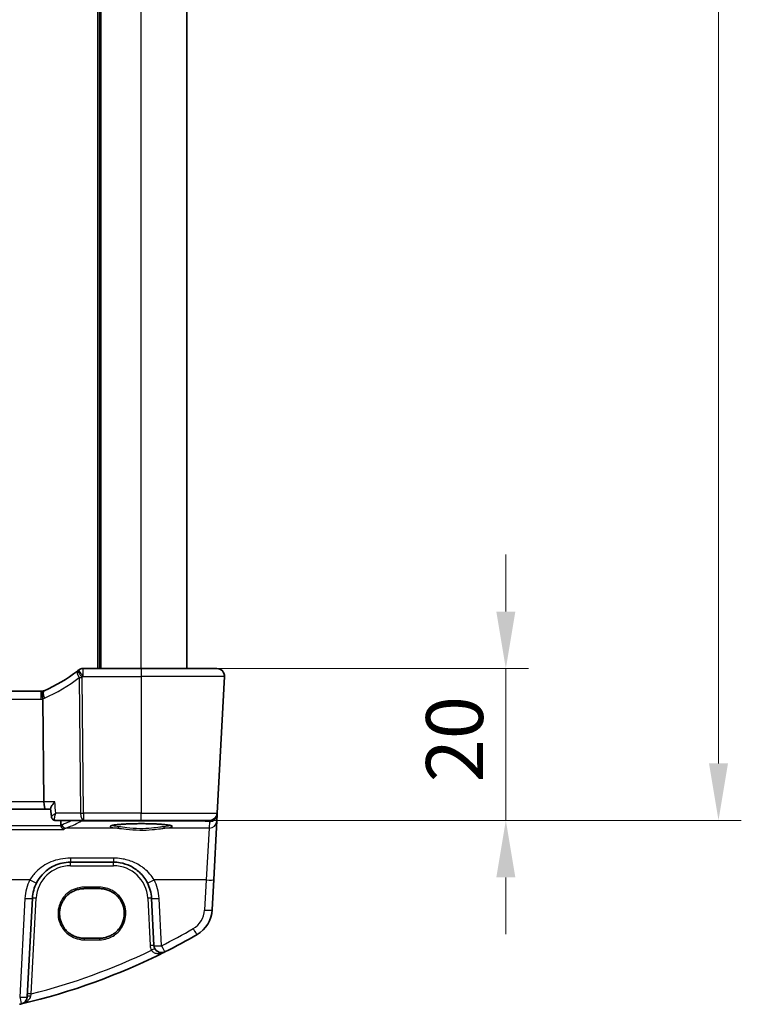
# Model space of a CAD drawing. Units: millimetres. Extents: x 0 to 6100, y 0 to 1124.
# Drawn here: x 1934 to 2029, y 609 to 738 of the extents above; entities that cross this region are included whole.
import ezdxf

# ---------------------------------------------------------------- set-up
doc = ezdxf.new("R2010")
doc.units = ezdxf.units.MM
for name, color, linetype, lineweight in [('Dimension (ISO)', 7, 'Continuous', 18), ('Visible (ISO)', 7, 'Continuous', 35), ('Visible Narrow (ISO)', 7, 'Continuous', 25)]:
    doc.layers.add(name, color=color, linetype=linetype, lineweight=lineweight)
doc.styles.add('Note Text (TK)', font='txt')
doc.dimstyles.new('Default - Method 1b (TK)', dxfattribs={"dimscale": 3, "dimtxt": 2.5, "dimasz": 2.5, "dimexe": 1, "dimexo": 1.5, "dimgap": 1, "dimtad": 1, "dimtoh": 1, "dimrnd": 1e-08, "dimdsep": 46, "dimtxsty": 'Note Text (TK)', "dimcen": 0.09, "dimdle": 5, "dimclrd": 100, "dimclre": 100, "dimclrt": 7, "dimadec": 1, "dimazin": 1, "dimtfac": 1, "dimtmove": 0, "dimatfit": 3, "dimfxl": 0, "dimtolj": 1, "dimlwd": -1, "dimlwe": -1, "dimarcsym": 0})

# ---------------------------------------------------------------- blocks, each defined once
blk = doc.blocks.new('*D20')
at = {"layer": 'Defpoints', "color": 0, "transparency": 16777216}
for p in [(1949.81, 652.72), (1997.81, 652.72), (1949.81, 632.72)]:
    blk.add_point(p, dxfattribs=at)
at = {"layer": 'Dimension (ISO)', "color": 100, "transparency": 16777216}
for p, q in [((1997.81, 660.22), (1997.81, 667.72)), ((1954.31, 652.72), (2000.81, 652.72)), ((1997.81, 632.72), (1997.81, 652.72)), ((1954.31, 632.72), (2000.81, 632.72)), ((1997.81, 625.22), (1997.81, 617.72))]:
    blk.add_line(p, q, dxfattribs=at)
for points in [[(1996.56, 660.22), (1999.06, 660.22), (1997.81, 652.72)], [(1996.56, 625.22), (1999.06, 625.22), (1997.81, 632.72)]]:
    blk.add_solid(points, dxfattribs=at)
at = {"layer": 'Dimension (ISO)', "color": 7, "transparency": 16777216, "insert": (1991.06, 637.74), "char_height": 7.5, "attachment_point": 4, "rotation": 90, "style": 'Note Text (TK)'}
blk.add_mtext('\\A1;20', dxfattribs=at)
blk = doc.blocks.new('*D22')
at = {"layer": 'Defpoints', "color": 0, "transparency": 16777216}
for p in [(1949.81, 932.72), (1949.81, 632.72), (2025.81, 632.72)]:
    blk.add_point(p, dxfattribs=at)
at = {"layer": 'Dimension (ISO)', "color": 100, "transparency": 16777216}
for p, q in [((1954.31, 932.72), (2028.81, 932.72)), ((2025.81, 925.22), (2025.81, 640.22)), ((1954.31, 632.72), (2028.81, 632.72))]:
    blk.add_line(p, q, dxfattribs=at)
for points in [[(2024.56, 925.22), (2027.06, 925.22), (2025.81, 932.72)], [(2024.56, 640.22), (2027.06, 640.22), (2025.81, 632.72)]]:
    blk.add_solid(points, dxfattribs=at)
at = {"layer": 'Dimension (ISO)', "color": 7, "transparency": 16777216, "insert": (2019.06, 775.01), "char_height": 7.5, "attachment_point": 4, "rotation": 90, "style": 'Note Text (TK)'}
blk.add_mtext('\\A1;300', dxfattribs=at)

msp = doc.modelspace()

# ---------------------------------------------------------------- linework, layer by layer
at = {"layer": 'Visible (ISO)'}
for p, q in [((1944.3134, 652.7219), (1944.3134, 912.7219)), ((1955.8134, 652.7219), (1955.8134, 912.7219)), ((1949.8134, 652.7219), (1942.1671, 652.7219)), ((1949.8134, 652.7219), (1959.7596, 652.7219)), ((1960.7583, 651.6695), (1959.8149, 633.6695)), ((1936.6396, 649.7219), (1789.9872, 649.7219)), ((1936.9906, 635.1695), (1936.8542, 648.6811)), ((1789.4439, 634.2219), (1937.1829, 634.2219)), ((1937.1829, 634.2219), (1937.8858, 634.2219)), ((1937.9842, 633.2011), (1937.8806, 634.2762)), ((1959.7612, 632.6438), (1959.8067, 633.5132)), ((1959.8067, 633.5132), (1959.8149, 633.6695)), ((1938.5113, 632.7219), (1942.198, 632.7219)), ((1942.198, 632.7219), (1949.8134, 632.7219)), ((1958.8163, 632.7219), (1949.8134, 632.7219)), ((1959.3562, 624.9169), (1959.7612, 632.6438)), ((1940.477, 627.2219), (1946.1644, 627.2219)), ((1944.3134, 623.733), (1942.3134, 623.733)), ((1959.148, 620.9433), (1959.3562, 624.9169)), ((1934.8026, 609.4843), (1935.4838, 622.4835)), ((1951.1576, 622.4835), (1951.484, 616.2538)), ((1942.3134, 617.2023), (1944.3134, 617.2023))]:
    msp.add_line(p, q, dxfattribs=at)
for centre, radius, start, end in [((1929.1021, 668.1628), 20, 293.37282, 307.953536), ((1929.1021, 668.1628), 20, 307.953536, 308.473063), ((1942.1671, 651.7219), 1, 90, 128.473063), ((1959.7596, 651.7219), 1, 357, 90), ((1936.6396, 650.7219), 1, 270, 281.72994), ((1936.6396, 650.7219), 1, 281.72994, 293.37282), ((1958.8163, 633.7219), 1, 270, 357), ((1940.477, 622.2219), 5, 152.748114, 177), ((1946.1644, 622.2219), 5, 3, 27.251886), ((1955.1534, 621.1527), 4, 299.943398, 357), ((1914.7228, 691.3407), 85, 296.713062, 299.943398), ((1952.4827, 616.3061), 1, 183, 296.713062), ((1914.7228, 691.3407), 85, 283.129741, 296.713062), ((1933.8039, 609.5366), 1, 283.129741, 357), ((1914.7228, 691.3407), 85, 282.947166, 283.129741)]:
    msp.add_arc(centre, radius, start, end, dxfattribs=at)
msp.add_ellipse((1937.1829, 635.2219), major_axis=(0, 1), ratio=0.1925824, start_param=1.6231562, end_param=3.14159265, dxfattribs=at)
for points, knots in [([(1960.3959, 652.4933), (1960.3963, 652.493), (1960.3967, 652.4927), (1960.3993, 652.4905), (1960.4016, 652.4886), (1960.4068, 652.4842), (1960.409, 652.4823), (1960.4169, 652.4755), (1960.4228, 652.4704), (1960.4401, 652.4548), (1960.4514, 652.4441), (1960.4842, 652.4117), (1960.505, 652.3892), (1960.5491, 652.3369), (1960.5721, 652.3063), (1960.6098, 652.2494), (1960.6251, 652.2239), (1960.6534, 652.1717), (1960.6665, 652.1446), (1960.7016, 652.063), (1960.7193, 652.0087), (1960.7438, 651.9061), (1960.7516, 651.8574), (1960.7598, 651.7626), (1960.7607, 651.7156), (1960.7583, 651.6695)], [0, 0, 0, 0, 0.000251863, 0.000251863, 0.001780049, 0.001780049, 0.002773332, 0.002773332, 0.00542069, 0.00542069, 0.010714162, 0.010714162, 0.021224241, 0.021224241, 0.03384007, 0.03384007, 0.042966356, 0.042966356, 0.051804509, 0.051804509, 0.06998137, 0.06998137, 0.086148483, 0.086148483, 0.101137192, 0.101137192, 0.101137192, 0.101137192]), ([(1936.8429, 649.7427), (1936.8426, 649.7427), (1936.8423, 649.7426), (1936.8298, 649.7397), (1936.8188, 649.7308), (1936.8, 649.7014), (1936.7922, 649.6812), (1936.773, 649.6035), (1936.7665, 649.5296), (1936.7674, 649.3461), (1936.7746, 649.2397), (1936.8018, 649.0056), (1936.8216, 648.8806), (1936.8466, 648.7548)], [-0.156061426, -0.156061426, -0.156061426, -0.156061426, -0.155591243, -0.155591243, -0.135689073, -0.135689073, -0.116243585, -0.116243585, -0.076907327, -0.076907327, -0.038494373, -0.038494373, 0, 0, 0, 0]), ([(1938.4232, 635.1695), (1938.4219, 635.168), (1938.4207, 635.1665), (1938.3221, 635.0485), (1938.2317, 634.9322), (1938.0792, 634.7177), (1938.0148, 634.6175), (1937.9244, 634.45), (1937.8946, 634.3797), (1937.8805, 634.3071), (1937.8792, 634.2904), (1937.8806, 634.2762)], [-0.175458717, -0.175458717, -0.175458717, -0.175458717, -0.174856899, -0.174856899, -0.12764223, -0.12764223, -0.082881231, -0.082881231, -0.043099691, -0.043099691, -0.029167673, -0.029167673, -0.029167673, -0.029167673]), ([(1937.9842, 633.2011), (1937.9872, 633.1704), (1937.993, 633.1356), (1938.016, 633.0588), (1938.0335, 633.0165), (1938.0851, 632.9316), (1938.1195, 632.8894), (1938.2006, 632.8179), (1938.2467, 632.7889), (1938.3373, 632.7482), (1938.3814, 632.7361), (1938.4211, 632.7294)], [-0.0144346915, -0.0144346915, -0.0144346915, -0.0144346915, -0.0115477532, -0.0115477532, -0.0086608149, -0.0086608149, -0.0057738766, -0.0057738766, -0.0028869383, -0.0028869383, 0, 0, 0, 0]), ([(1938.4211, 632.7294), (1938.4269, 632.7285), (1938.4327, 632.7276), (1938.4445, 632.726), (1938.4505, 632.7253), (1938.4624, 632.724), (1938.4685, 632.7235), (1938.4806, 632.7227), (1938.4867, 632.7224), (1938.4989, 632.722), (1938.5051, 632.7219), (1938.5113, 632.7219)], [0, 0, 0, 0, 0.00048439528, 0.00048439528, 0.00096879055, 0.00096879055, 0.00145318583, 0.00145318583, 0.00193758111, 0.00193758111, 0.00242197639, 0.00242197639, 0.00242197639, 0.00242197639]), ([(1939.6357, 631.5406), (1939.6349, 631.5409), (1939.634, 631.5411), (1939.5835, 631.5552), (1939.5335, 631.58), (1939.4383, 631.6511), (1939.3925, 631.6982), (1939.3225, 631.8011), (1939.2959, 631.8526), (1939.2672, 631.9337), (1939.2598, 631.9589), (1939.254, 631.9845)], [-0.0003951772, -0.0003951772, -0.0003951772, -0.0003951772, 0, 0, 0.023561391, 0.023561391, 0.0474641291, 0.0474641291, 0.0661072407, 0.0661072407, 0.0741515488, 0.0741515488, 0.0741515488, 0.0741515488]), ([(1945.8419, 632.0144), (1945.8419, 632.0144), (1945.8419, 632.0145), (1945.8432, 632.0153), (1945.8679, 632.0277), (1945.9427, 632.0512), (1945.9911, 632.0636), (1946.1193, 632.0908), (1946.2033, 632.1055), (1946.4031, 632.1351), (1946.5208, 632.1498), (1946.7849, 632.178), (1946.9319, 632.1914), (1947.2502, 632.2162), (1947.4218, 632.2275), (1947.7842, 632.2479), (1947.9753, 632.2568), (1948.3717, 632.272), (1948.577, 632.2782), (1948.9966, 632.2877), (1949.2108, 632.2909), (1949.6426, 632.2945), (1949.8602, 632.2948), (1950.2931, 632.2924), (1950.5084, 632.2897), (1950.9313, 632.2813), (1951.1388, 632.2756), (1951.5408, 632.2615), (1951.7353, 632.253), (1952.1059, 632.2336), (1952.282, 632.2226), (1952.6112, 632.1984), (1952.7643, 632.1852), (1953.0427, 632.1571), (1953.1683, 632.1422), (1953.387, 632.1116), (1953.4808, 632.0958), (1953.6308, 632.0651), (1953.6892, 632.0501), (1953.762, 632.0262), (1953.7828, 632.0158), (1953.7849, 632.0145), (1953.785, 632.0144), (1953.7849, 632.0144)], [-1.43352254, -1.43352254, -1.43352254, -1.43352254, -1.43010176, -1.43010176, -1.29937446, -1.29937446, -1.17879576, -1.17879576, -1.03615604, -1.03615604, -0.8838322, -0.8838322, -0.72770969, -0.72770969, -0.57004424, -0.57004424, -0.41173109, -0.41173109, -0.25315074, -0.25315074, -0.09446878, -0.09446878, 0.06424537, 0.06424537, 0.22296171, 0.22296171, 0.38165335, 0.38165335, 0.54026169, 0.54026169, 0.69864526, 0.69864526, 0.85647603, 0.85647603, 1.01297754, 1.01297754, 1.16614312, 1.16614312, 1.31011055, 1.31011055, 1.42754381, 1.42754381, 1.43352254, 1.43352254, 1.43352254, 1.43352254]), ([(1936.032, 624.5114), (1936.2265, 624.889), (1936.4682, 625.2394), (1937.1943, 626.0525), (1937.7374, 626.4579), (1939.0011, 627.0541), (1939.737, 627.2219), (1940.477, 627.2219)], [-0.665165469, -0.665165469, -0.665165469, -0.665165469, -0.511787476, -0.511787476, -0.266382686, -0.266382686, 0, 0, 0, 0]), ([(1946.1644, 627.2219), (1946.4553, 627.2219), (1946.7463, 627.1963), (1947.4882, 627.0657), (1947.9301, 626.922), (1948.7892, 626.5064), (1949.2015, 626.2246), (1949.9861, 625.4967), (1950.3422, 625.0302), (1950.6094, 624.5114)], [0, 0, 0, 0, 0.104722542, 0.104722542, 0.27227861, 0.27227861, 0.454418313, 0.454418313, 0.66515339, 0.66515339, 0.66515339, 0.66515339]), ([(1942.3134, 623.733), (1942.1394, 623.733), (1941.9653, 623.719), (1941.6217, 623.6636), (1941.4521, 623.6221), (1941.1217, 623.5127), (1940.9608, 623.4448), (1940.652, 623.2841), (1940.504, 623.1914), (1940.2246, 622.9835), (1940.0933, 622.8684), (1939.8505, 622.6187), (1939.7391, 622.484), (1939.5392, 622.1988), (1939.4507, 622.0481), (1939.2988, 621.7345), (1939.2354, 621.5716), (1939.1354, 621.2378), (1939.0988, 621.0669), (1939.0533, 620.7214), (1939.0444, 620.5468), (1939.0545, 620.1984), (1939.0736, 620.0246), (1939.1391, 619.6823), (1939.1856, 619.5138), (1939.3049, 619.1863), (1939.3777, 619.0274), (1939.5476, 618.7231), (1939.6448, 618.5779), (1939.861, 618.3047), (1939.98, 618.1768), (1940.2369, 617.9416), (1940.3748, 617.8343), (1940.6658, 617.643), (1940.819, 617.5591), (1941.1367, 617.4167), (1941.3013, 617.3582), (1941.6069, 617.2765), (1941.7467, 617.2487), (1942.0289, 617.2116), (1942.1711, 617.2023), (1942.3134, 617.2023)], [0, 0, 0, 0, 0.15989012, 0.15989012, 0.31978581, 0.31978581, 0.47969766, 0.47969766, 0.6396346, 0.6396346, 0.79960305, 0.79960305, 0.95960621, 0.95960621, 1.11964377, 1.11964377, 1.27971194, 1.27971194, 1.43980379, 1.43980379, 1.59990999, 1.59990999, 1.76001976, 1.76001976, 1.92012194, 1.92012194, 2.08020614, 2.08020614, 2.24026381, 2.24026381, 2.40028911, 2.40028911, 2.56027947, 2.56027947, 2.72023587, 2.72023587, 2.88016277, 2.88016277, 3.01087771, 3.01087771, 3.14159265, 3.14159265, 3.14159265, 3.14159265]), ([(1944.3134, 617.2023), (1944.4874, 617.2023), (1944.6615, 617.2162), (1945.0051, 617.2716), (1945.1747, 617.3131), (1945.5051, 617.4225), (1945.666, 617.4905), (1945.9748, 617.6512), (1946.1228, 617.7439), (1946.4022, 617.9517), (1946.5336, 618.0669), (1946.7763, 618.3166), (1946.8877, 618.4512), (1947.0876, 618.7365), (1947.1761, 618.8872), (1947.328, 619.2007), (1947.3914, 619.3636), (1947.4914, 619.6974), (1947.528, 619.8684), (1947.5735, 620.2139), (1947.5824, 620.3885), (1947.5723, 620.7369), (1947.5532, 620.9107), (1947.4877, 621.253), (1947.4412, 621.4215), (1947.3219, 621.749), (1947.2491, 621.9079), (1947.0792, 622.2121), (1946.982, 622.3574), (1946.7658, 622.6306), (1946.6468, 622.7585), (1946.3899, 622.9937), (1946.252, 623.101), (1945.961, 623.2922), (1945.8078, 623.3762), (1945.4901, 623.5186), (1945.3255, 623.577), (1945.0199, 623.6588), (1944.8801, 623.6866), (1944.598, 623.7237), (1944.4557, 623.733), (1944.3134, 623.733)], [3.14159265, 3.14159265, 3.14159265, 3.14159265, 3.30148277, 3.30148277, 3.46137847, 3.46137847, 3.62129031, 3.62129031, 3.78122726, 3.78122726, 3.9411957, 3.9411957, 4.10119886, 4.10119886, 4.26123643, 4.26123643, 4.42130459, 4.42130459, 4.58139644, 4.58139644, 4.74150264, 4.74150264, 4.90161241, 4.90161241, 5.06171459, 5.06171459, 5.22179879, 5.22179879, 5.38185647, 5.38185647, 5.54188176, 5.54188176, 5.70187212, 5.70187212, 5.86182853, 5.86182853, 6.02175542, 6.02175542, 6.15247036, 6.15247036, 6.28318531, 6.28318531, 6.28318531, 6.28318531])]:
    msp.add_open_spline(points, degree=3, knots=knots, dxfattribs=at)
for points, degree in [([(1936.8542, 648.6811), (1936.8539, 648.7059), (1936.8514, 648.7305), (1936.8466, 648.7548)], 3), ([(1939.2425, 632.0622), (1939.22, 632.3921), (1939.1975, 632.7219)], 2), ([(1939.2425, 632.0622), (1939.2443, 632.036), (1939.2481, 632.0101), (1939.254, 631.9845)], 3)]:
    msp.add_open_spline(points, degree=degree, dxfattribs=at)
at = {"layer": 'Visible Narrow (ISO)'}
for p, q in [((1944.1134, 652.7219), (1944.1134, 912.7219)), ((1944.5134, 652.7219), (1944.5134, 912.7219)), ((1949.8134, 652.7219), (1949.8134, 912.7219)), ((1942.1671, 651.6695), (1942.1671, 652.7219)), ((1949.8134, 652.7219), (1949.8134, 651.6695)), ((1941.6467, 651.5517), (1941.8271, 633.6695)), ((1942.198, 633.6695), (1942.0175, 651.5517)), ((1942.1671, 651.6695), (1949.8134, 651.6695)), ((1960.7583, 651.6695), (1949.8134, 651.6695)), ((1949.8134, 651.6695), (1949.8134, 633.6695)), ((1936.6396, 648.6695), (1936.6396, 649.7219)), ((1789.9872, 648.6695), (1936.6396, 648.6695)), ((1936.9906, 635.1695), (1789.6363, 635.1695)), ((1938.4232, 635.1695), (1936.9906, 635.1695)), ((1941.8271, 633.6695), (1938.5678, 633.6695)), ((1949.8134, 633.6695), (1942.198, 633.6695)), ((1942.198, 633.6695), (1942.198, 632.7219)), ((1949.8134, 633.6695), (1959.8149, 633.6695)), ((1949.8134, 632.7219), (1949.8134, 633.6695)), ((1786.9911, 631.5406), (1939.6357, 631.5406)), ((1939.254, 631.9845), (1787.3728, 631.9845)), ((1946.6927, 631.6999), (1939.8901, 631.6999)), ((1941.9347, 632.7219), (1941.9347, 632.6737)), ((1941.9347, 632.6737), (1957.6226, 632.6737)), ((1958.7625, 631.6999), (1952.9341, 631.6999)), ((1957.6226, 632.6737), (1957.6226, 632.7219)), ((1957.6226, 632.6737), (1958.8081, 632.5693)), ((1958.7625, 631.6999), (1958.3576, 624.8821)), ((1958.8081, 632.5693), (1958.7625, 631.6999)), ((1940.477, 627.752), (1940.477, 627.2219)), ((1946.1644, 627.752), (1940.477, 627.752)), ((1946.1644, 627.752), (1946.1644, 627.2219)), ((1940.477, 626.7393), (1940.477, 627.2219)), ((1940.477, 626.7393), (1946.1644, 626.7393)), ((1946.1644, 626.7393), (1946.1644, 627.2219)), ((1935.143, 624.8821), (1920.1959, 624.8821)), ((1942.3134, 623.926), (1942.3134, 623.733)), ((1944.3134, 623.926), (1942.3134, 623.926)), ((1944.3134, 623.733), (1944.3134, 623.926)), ((1958.3576, 624.8821), (1951.4984, 624.8821)), ((1958.3576, 624.8821), (1958.1493, 620.9085)), ((1934.4852, 622.4487), (1933.8039, 609.4495)), ((1935.3226, 609.8709), (1935.9831, 622.4748)), ((1950.6582, 622.4748), (1950.9847, 616.2451)), ((1952.4827, 616.219), (1952.1562, 622.4487)), ((1942.3134, 617.2023), (1942.3134, 616.9953)), ((1942.3134, 616.9953), (1944.3134, 616.9953)), ((1944.3134, 617.2023), (1944.3134, 616.9953))]:
    msp.add_line(p, q, dxfattribs=at)
for centre, radius, start, end in [((1928.7312, 668.1104), 21, 293.37282, 307.953536), ((1929.1021, 668.1104), 21, 307.953536, 308.473063), ((1936.6396, 650.6695), 2, 270, 276.159248), ((1936.2687, 650.6695), 2, 286.793301, 293.37282), ((1940.477, 622.2393), 4.5, 90, 177), ((1946.1644, 622.2393), 4.5, 3, 90), ((1940.477, 622.1347), 6, 152.748114, 177), ((1946.1644, 622.1347), 6, 3, 27.251886), ((1955.1534, 621.0655), 3, 299.943398, 357), ((1914.7228, 691.2536), 84, 296.713062, 299.943398), ((1952.4827, 616.3236), 1.5, 183, 208.00392), ((1914.7228, 691.3058), 84, 284.195791, 295.706182)]:
    msp.add_arc(centre, radius, start, end, dxfattribs=at)
for centre, major_axis, ratio, start_param, end_param in [((1942.0175, 651.6041), (-0.615, 0.7885), 0.3304503, 0, 1.38285886), ((1942.0175, 651.6041), (-0.615, 0.7885), 0.03221522, 0, 1.61207546), ((1942.1671, 651.7219), (-0.6221, 0.7829), 0.03258801, 0, 1.61178166), ((1942.0175, 651.6041), (0.9999, 0.0101), 0.0523333, 4.33188225, 4.71186079), ((1937.433, 648.886), (-0.3967, 0.9179), 0.36299713, 0, 1.47154146), ((1942.198, 633.7219), (-0.9999, -0.0101), 0.0523333, 1.1902896, 1.57026814), ((1942.198, 633.7219), (0, -1), 0.37139068, 4.76474886, 6.28318531), ((1958.8081, 633.5655), (0.9986, -0.0523), 0.99618431, 4.76454943, 6.28318531), ((1958.8081, 633.5655), (-0.0877, -0.9961), 0.70804064, 0.12373555, 0.78818388), ((1958.8081, 633.5655), (0.9986, -0.0523), 0.02167317, 6.12247226, 6.28318531), ((1938.5044, 633.2224), (-0.0834, -0.493), 0.95764897, 0, 0.15607254), ((1939.8901, 632.198), (0.1736, -0.4689), 0.96970464, 4.45518598, 5.91836048), ((1830.4134, 633.9627), (112.4901, 0), 0.08749123, 6.05119975, 6.15184283), ((1941.9347, 633.1718), (0.2761, -0.4169), 0.98767928, 5.26051502, 5.69249398), ((1949.8134, 631.9349), (-4.1173, 0), 0.08748907, 2.43097517, 6.99380279), ((1946.6927, 631.8991), (-0.0202, -0.199), 0.75629968, 0.13361699, 1.61254766), ((1952.9341, 631.8991), (0.0202, -0.199), 0.75629968, 4.67063764, 6.14956831), ((1957.5353, 633.6776), (0.9994, -0.3893), 0.92642428, 5.14090963, 5.42275803), ((1958.7625, 632.6961), (0.9986, -0.0523), 0.99618431, 4.76454943, 6.28318531), ((1935.143, 624.9693), (0.889, -0.4579), 0.07754341, 4.75230847, 6.28318531), ((1951.4984, 624.9693), (-0.889, -0.4579), 0.07754341, 0, 1.53087683), ((1958.3576, 624.9693), (0.9986, -0.0523), 0.0870372, 4.71695038, 6.28318531), ((1934.4852, 622.5359), (0.9986, -0.0523), 0.0870372, 4.71695038, 6.28318531), ((1935.9831, 622.4574), (-0.4993, 0.0262), 0.03485173, 4.71421548, 6.28318531), ((1950.6582, 622.4574), (0.4993, 0.0262), 0.03485173, 0, 1.56896983), ((1952.1562, 622.5359), (-0.9986, -0.0523), 0.0870372, 0, 1.56623493), ((1958.1493, 620.9957), (0.9986, -0.0523), 0.0870372, 4.71695038, 6.28318531), ((1956.6509, 618.5531), (0.4991, -0.8665), 0.04362788, 4.78798306, 6.28318531), ((1950.9847, 616.2276), (0.4993, 0.0262), 0.03485173, 0, 1.56896983), ((1952.4827, 616.3061), (-0.9986, -0.0523), 0.0870372, 0, 1.56623493), ((1952.4827, 616.3061), (0.4495, -0.8933), 0.03929776, 4.79032136, 6.28318531), ((1951.1583, 615.6018), (0.4415, 0.2348), 0.03081744, 0, 1.55440916), ((1933.8039, 609.5366), (0.9986, -0.0523), 0.0870372, 4.71695038, 6.28318531), ((1935.3019, 609.4581), (-0.4993, 0.0262), 0.27655331, 4.78883918, 6.28318531), ((1935.3226, 609.8534), (-0.4993, 0.0262), 0.03485173, 4.71421548, 6.28318531), ((1933.8039, 609.5366), (0.2272, -0.9739), 0.01986973, 4.79736856, 6.28318531)]:
    msp.add_ellipse(centre, major_axis=major_axis, ratio=ratio, start_param=start_param, end_param=end_param, dxfattribs=at)
for points in [[(1938.5678, 633.6695), (1938.5196, 634.1695), (1938.4714, 634.6695), (1938.4232, 635.1695)], [(1939.4062, 632.1544), (1939.3513, 632.134), (1939.2966, 632.1032), (1939.2425, 632.0622)], [(1939.6357, 631.5406), (1939.7191, 631.6169), (1939.8042, 631.6701), (1939.8901, 631.6999)]]:
    msp.add_open_spline(points, degree=3, dxfattribs=at)
for points, knots in [([(1938.5678, 633.6695), (1938.4151, 633.5757), (1938.277, 633.483), (1938.1021, 633.348), (1938.0466, 633.2991), (1937.9938, 633.2357), (1937.9828, 633.2153), (1937.9842, 633.2011)], [-0.0876897015, -0.0876897015, -0.0876897015, -0.0876897015, -0.0523077842, -0.0523077842, -0.0290598801, -0.0290598801, -0.0144346915, -0.0144346915, -0.0144346915, -0.0144346915]), ([(1938.4955, 632.723), (1938.4711, 632.7266), (1938.4505, 632.7386), (1938.4087, 632.7884), (1938.3943, 632.8368), (1938.3828, 632.9725), (1938.3919, 633.0665), (1938.4418, 633.3229), (1938.497, 633.4962), (1938.5678, 633.6695)], [0, 0, 0, 0, 0.011176877, 0.011176877, 0.0290598801, 0.0290598801, 0.0523077842, 0.0523077842, 0.0876897015, 0.0876897015, 0.0876897015, 0.0876897015]), ([(1938.5113, 632.7219), (1938.5086, 632.7219), (1938.506, 632.7219), (1938.5007, 632.7223), (1938.4981, 632.7226), (1938.4955, 632.723)], [-0.00242197639, -0.00242197639, -0.00242197639, -0.00242197639, -0.00121098819, -0.00121098819, 0, 0, 0, 0]), ([(1940.7321, 632.7219), (1940.6845, 632.6979), (1940.6359, 632.6741), (1940.5863, 632.6502), (1940.3781, 632.5499), (1940.152, 632.4498), (1939.7486, 632.2848), (1939.5812, 632.2195), (1939.4062, 632.1544)], [-1.3976765505, -1.3976765505, -1.3976765505, -1.3976765505, -1.3902781461, -1.3902781461, -1.3902781461, -1.3591963375, -1.3591963375, -1.3388107723, -1.3388107723, -1.3388107723, -1.3388107723]), ([(1946.8439, 631.8922), (1946.5433, 631.9243), (1946.305, 631.9613), (1946.0691, 632.0194), (1946.0113, 632.0383), (1945.9705, 632.0575)], [-2.281413814, -2.281413814, -2.281413814, -2.281413814, -1.928484948, -1.928484948, -1.76524004, -1.76524004, -1.76524004, -1.76524004]), ([(1946.6927, 631.6999), (1947.0129, 631.6682), (1947.3983, 631.6149), (1948.3693, 631.5041), (1948.9822, 631.4523), (1950.1615, 631.4357), (1950.724, 631.4622), (1951.645, 631.5449), (1952.021, 631.5916), (1952.5659, 631.6589), (1952.7597, 631.6826), (1952.9341, 631.6999)], [-0.711030897, -0.711030897, -0.711030897, -0.711030897, -0.563415585, -0.563415585, -0.376394202, -0.376394202, -0.20910789, -0.20910789, -0.080426112, -0.080426112, 0, 0, 0, 0]), ([(1952.783, 631.8922), (1952.6169, 631.8744), (1952.4326, 631.8501), (1951.9141, 631.7809), (1951.5564, 631.733), (1950.68, 631.6481), (1950.1447, 631.6209), (1949.0224, 631.638), (1948.4391, 631.6912), (1947.5152, 631.8048), (1947.1486, 631.8596), (1946.8439, 631.8922)], [0, 0, 0, 0, 0.080426112, 0.080426112, 0.20910789, 0.20910789, 0.376394202, 0.376394202, 0.563415585, 0.563415585, 0.711030897, 0.711030897, 0.711030897, 0.711030897]), ([(1953.6563, 632.0575), (1953.6155, 632.0383), (1953.5577, 632.0194), (1953.3218, 631.9613), (1953.0835, 631.9243), (1952.783, 631.8922)], [1.765280392, 1.765280392, 1.765280392, 1.765280392, 1.928484948, 1.928484948, 2.281413814, 2.281413814, 2.281413814, 2.281413814]), ([(1940.477, 627.752), (1939.589, 627.752), (1938.7059, 627.5744), (1937.1895, 626.9431), (1936.5378, 626.5139), (1935.6665, 625.653), (1935.3764, 625.2819), (1935.143, 624.8821)], [0, 0, 0, 0, 0.266382686, 0.266382686, 0.511787476, 0.511787476, 0.665165469, 0.665165469, 0.665165469, 0.665165469]), ([(1951.4984, 624.8821), (1951.1777, 625.4315), (1950.7504, 625.9254), (1949.809, 626.6961), (1949.3141, 626.9945), (1948.2832, 627.4346), (1947.753, 627.5867), (1946.8626, 627.725), (1946.5135, 627.752), (1946.1644, 627.752)], [-0.66515339, -0.66515339, -0.66515339, -0.66515339, -0.454418313, -0.454418313, -0.27227861, -0.27227861, -0.104722542, -0.104722542, 0, 0, 0, 0]), ([(1942.3134, 623.926), (1942.0846, 623.926), (1941.8558, 623.9033), (1940.9632, 623.7241), (1940.337, 623.3876), (1939.4652, 622.511), (1939.1705, 622.0223), (1938.902, 621.1617), (1938.8488, 620.8151), (1938.8481, 620.4683), (1938.8473, 620.1216), (1938.899, 619.7748), (1939.1636, 618.913), (1939.4561, 618.4229), (1940.3238, 617.5428), (1940.948, 617.2036), (1941.8447, 617.0192), (1942.0791, 616.9953), (1942.3134, 616.9953)], [0, 0, 0, 0, 0.19809655, 0.19809655, 0.78810073, 0.78810073, 1.26839367, 1.26839367, 1.56857675, 1.56857675, 1.56857675, 1.86875984, 1.86875984, 2.34905277, 2.34905277, 2.93870757, 2.93870757, 3.14159265, 3.14159265, 3.14159265, 3.14159265]), ([(1944.3134, 616.9953), (1944.6597, 616.9953), (1945.0059, 617.0476), (1945.8661, 617.3134), (1946.3549, 617.6062), (1947.2334, 618.4743), (1947.5718, 619.0987), (1947.8481, 620.4483), (1947.7756, 621.1727), (1947.2067, 622.5138), (1946.6724, 623.1105), (1945.4943, 623.7717), (1944.9041, 623.926), (1944.3134, 623.926)], [3.14159265, 3.14159265, 3.14159265, 3.14159265, 3.44136436, 3.44136436, 3.92099909, 3.92099909, 4.51051695, 4.51051695, 5.11360631, 5.11360631, 5.77172325, 5.77172325, 6.28318531, 6.28318531, 6.28318531, 6.28318531]), ([(1951.1583, 615.6193), (1951.1811, 615.5783), (1951.2085, 615.5394), (1951.2895, 615.4461), (1951.3483, 615.3969), (1951.4841, 615.3113), (1951.5626, 615.2764), (1951.7165, 615.2279), (1951.7929, 615.2121), (1951.9922, 615.1881), (1952.1158, 615.1892), (1952.3577, 615.216), (1952.4761, 615.2411), (1952.7085, 615.3118), (1952.8229, 615.3579), (1952.9322, 615.4128)], [0, 0, 0, 0, 0.021081713, 0.021081713, 0.054812453, 0.054812453, 0.091621374, 0.091621374, 0.125038078, 0.125038078, 0.1774575, 0.1774575, 0.228540371, 0.228540371, 0.280384206, 0.280384206, 0.280384206, 0.280384206]), ([(1934.0311, 608.5628), (1934.072, 608.5723), (1934.1127, 608.583), (1934.3368, 608.649), (1934.5136, 608.7266), (1934.8019, 608.909), (1934.919, 609.0042), (1935.0946, 609.2014), (1935.1593, 609.2956), (1935.2359, 609.4626), (1935.2581, 609.5298), (1935.271, 609.5978)], [-0.000775926, -0.000775926, -0.000775926, -0.000775926, 0.017098962, 0.017098962, 0.098380849, 0.098380849, 0.162425396, 0.162425396, 0.211690432, 0.211690432, 0.24248108, 0.24248108, 0.24248108, 0.24248108]), ([(1935.271, 609.5978), (1935.2794, 609.6422), (1935.2879, 609.6874), (1935.3052, 609.7786), (1935.3139, 609.8247), (1935.3226, 609.8709)], [-0.0401815871, -0.0401815871, -0.0401815871, -0.0401815871, -0.0200907936, -0.0200907936, 0, 0, 0, 0])]:
    msp.add_open_spline(points, degree=3, knots=knots, dxfattribs=at)

# ---------------------------------------------------------------- dimensions: what is measured, and where the dimension line sits
at = {"layer": 'Dimension (ISO)', "color": 100, "true_color": 0x00ff3f}
for base, p1, p2, angle, override, picture, middle in [((2025.8134, 632.7219), (1949.8134, 932.7219), (1949.8134, 632.7219), 90, {"dimtoh": 0, "dimdec": 2, "dimtp": 0, "dimtm": 0, "dimtdec": 2, "dimtofl": 0, "dimatfit": 1}, '*D22', (2025.8134, 782.7219)), ((1997.8134, 652.7219), (1949.8134, 632.7219), (1949.8134, 652.7219), 270, {"dimtoh": 0, "dimdec": 2, "dimtp": 0, "dimtm": 0, "dimtdec": 2, "dimtofl": 1, "dimatfit": 1}, '*D20', (1997.8134, 642.7219))]:
    dim = msp.add_linear_dim(base=base, p1=p1, p2=p2, angle=angle, dimstyle='Default - Method 1b (TK)', override=override, dxfattribs=at)
    dim.commit()
    dim.dimension.update_dxf_attribs({"geometry": picture, "text_midpoint": middle, "dimtype": 160})

doc.saveas('drawing.dxf')
